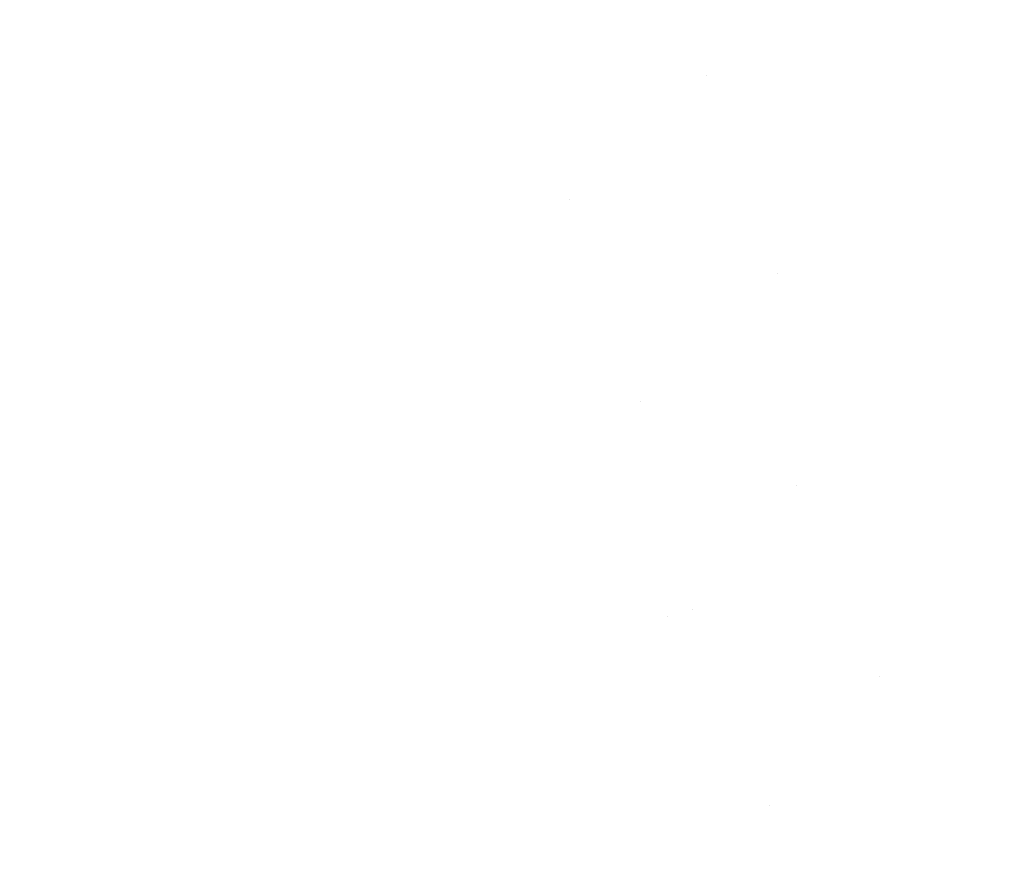
# Model space of a CAD drawing. Units: millimetres. Extents: x -1280 to 1280, y -455 to 455.
# Drawn here: x -1238 to -1220, y 411 to 427 of the extents above; entities that cross this region are included whole.
import ezdxf

# ---------------------------------------------------------------- set-up
doc = ezdxf.new("R2010")
doc.units = ezdxf.units.MM
doc.header["$LTSCALE"] = 100
doc.layers.add('Symbol Selection', color=7, linetype='Continuous')

# ---------------------------------------------------------------- blocks, each defined once
blk = doc.blocks.new('Group')
at = {"color": 7, "linetype": 'Continuous', "lineweight": 5, "transparency": 33554687}
for points, invisible_edges in [([(-1226.056, 425.7, 1419.462), (-1227.287, 433.529, 1419.462), (-1228.028, 433.436, 1420.859), (-1226.789, 425.562, 1420.859)], 15), ([(-1226.789, 425.562, 1396.659), (-1228.028, 433.436, 1396.659), (-1227.287, 433.529, 1398.056), (-1226.056, 425.7, 1398.056)], 15), ([(-1225.414, 425.821, 1418.02), (-1226.638, 433.61, 1418.02), (-1227.287, 433.529, 1419.462), (-1226.056, 425.7, 1419.462)], 15), ([(-1226.056, 425.7, 1398.056), (-1227.287, 433.529, 1398.056), (-1226.638, 433.61, 1399.498), (-1225.414, 425.821, 1399.498)], 15), ([(-1225.414, 425.821, 1399.498), (-1226.638, 433.61, 1399.498), (-1225.537, 429.809, 1400.98)], 11), ([(-1225.537, 429.809, 1416.538), (-1226.638, 433.61, 1418.02), (-1225.414, 425.821, 1418.02)], 11), ([(-1227.611, 425.407, 1422.204), (-1228.857, 433.332, 1422.204), (-1229.772, 433.217, 1423.491), (-1228.517, 425.235, 1423.491)], 15), ([(-1228.517, 425.235, 1394.027), (-1229.772, 433.217, 1394.027), (-1228.857, 433.332, 1395.314), (-1227.611, 425.407, 1395.314)], 15), ([(-1226.789, 425.562, 1420.859), (-1228.028, 433.436, 1420.859), (-1228.857, 433.332, 1422.204), (-1227.611, 425.407, 1422.204)], 15), ([(-1227.611, 425.407, 1395.314), (-1228.857, 433.332, 1395.314), (-1228.028, 433.436, 1396.659), (-1226.789, 425.562, 1396.659)], 15), ([(-1229.504, 425.049, 1424.715), (-1230.769, 433.092, 1424.715), (-1231.843, 432.958, 1425.871), (-1230.568, 424.848, 1425.871)], 15), ([(-1230.568, 424.848, 1391.647), (-1231.843, 432.958, 1391.647), (-1230.769, 433.092, 1392.803), (-1229.504, 425.049, 1392.803)], 15), ([(-1228.517, 425.235, 1423.491), (-1229.772, 433.217, 1423.491), (-1230.769, 433.092, 1424.715), (-1229.504, 425.049, 1424.715)], 15), ([(-1229.504, 425.049, 1392.803), (-1230.769, 433.092, 1392.803), (-1229.772, 433.217, 1394.027), (-1228.517, 425.235, 1394.027)], 15), ([(-1230.568, 424.848, 1425.871), (-1231.843, 432.958, 1425.871), (-1232.99, 432.814, 1426.954), (-1231.704, 424.634, 1426.954)], 15), ([(-1231.704, 424.634, 1390.565), (-1232.99, 432.814, 1390.565), (-1231.843, 432.958, 1391.647), (-1230.568, 424.848, 1391.647)], 15), ([(-1231.704, 424.634, 1426.954), (-1232.99, 432.814, 1426.954), (-1234.204, 432.661, 1427.958), (-1232.907, 424.407, 1427.958)], 15), ([(-1232.907, 424.407, 1389.56), (-1234.204, 432.661, 1389.56), (-1232.99, 432.814, 1390.565), (-1231.704, 424.634, 1390.565)], 15), ([(-1232.907, 424.407, 1427.958), (-1234.204, 432.661, 1427.958), (-1235.481, 432.501, 1428.881), (-1234.171, 424.168, 1428.881)], 15), ([(-1234.171, 424.168, 1388.638), (-1235.481, 432.501, 1388.638), (-1234.204, 432.661, 1389.56), (-1232.907, 424.407, 1389.56)], 15), ([(-1234.171, 424.168, 1428.881), (-1235.481, 432.501, 1428.881), (-1236.816, 432.334, 1429.717), (-1235.493, 423.919, 1429.717)], 15), ([(-1235.493, 423.919, 1387.801), (-1236.816, 432.334, 1387.801), (-1235.481, 432.501, 1388.638), (-1234.171, 424.168, 1388.638)], 15), ([(-1236.865, 423.66, 1430.463), (-1238.201, 432.16, 1430.463), (-1239.632, 431.98, 1431.117), (-1238.282, 423.392, 1431.117)], 15), ([(-1238.282, 423.392, 1386.401), (-1239.632, 431.98, 1386.401), (-1238.201, 432.16, 1387.055), (-1236.865, 423.66, 1387.055)], 15), ([(-1235.493, 423.919, 1429.717), (-1236.816, 432.334, 1429.717), (-1238.201, 432.16, 1430.463), (-1236.865, 423.66, 1430.463)], 15), ([(-1236.865, 423.66, 1387.055), (-1238.201, 432.16, 1387.055), (-1236.816, 432.334, 1387.801), (-1235.493, 423.919, 1387.801)], 15), ([(-1227.973, 423.507, 1400.723), (-1229.333, 431.451, 1400.723), (-1229.895, 431.372, 1399.471), (-1228.529, 423.394, 1399.471)], 15), ([(-1228.529, 423.394, 1418.047), (-1229.895, 431.372, 1418.047), (-1229.333, 431.451, 1416.795), (-1227.973, 423.507, 1416.795)], 15), ([(-1227.973, 423.507, 1416.795), (-1229.333, 431.451, 1416.795), (-1228.239, 427.566, 1415.509)], 11), ([(-1228.239, 427.566, 1402.009), (-1229.333, 431.451, 1400.723), (-1227.973, 423.507, 1400.723)], 11), ([(-1229.163, 423.265, 1398.259), (-1230.536, 431.283, 1398.259), (-1231.255, 431.183, 1397.092), (-1229.875, 423.121, 1397.092)], 15), ([(-1229.875, 423.121, 1420.426), (-1231.255, 431.183, 1420.426), (-1230.536, 431.283, 1419.259), (-1229.163, 423.265, 1419.259)], 15), ([(-1228.529, 423.394, 1399.471), (-1229.895, 431.372, 1399.471), (-1230.536, 431.283, 1398.259), (-1229.163, 423.265, 1398.259)], 15), ([(-1229.163, 423.265, 1419.259), (-1230.536, 431.283, 1419.259), (-1229.895, 431.372, 1418.047), (-1228.529, 423.394, 1418.047)], 15), ([(-1230.659, 422.962, 1395.975), (-1232.048, 431.072, 1395.975), (-1232.911, 430.952, 1394.913), (-1231.513, 422.788, 1394.913)], 15), ([(-1231.513, 422.788, 1422.605), (-1232.911, 430.952, 1422.605), (-1232.048, 431.072, 1421.543), (-1230.659, 422.962, 1421.543)], 15), ([(-1229.875, 423.121, 1397.092), (-1231.255, 431.183, 1397.092), (-1232.048, 431.072, 1395.975), (-1230.659, 422.962, 1395.975)], 15), ([(-1230.659, 422.962, 1421.543), (-1232.048, 431.072, 1421.543), (-1231.255, 431.183, 1420.426), (-1229.875, 423.121, 1420.426)], 15), ([(-1231.513, 422.788, 1394.913), (-1232.911, 430.952, 1394.913), (-1233.841, 430.822, 1393.91), (-1232.434, 422.601, 1393.91)], 15), ([(-1232.434, 422.601, 1423.608), (-1233.841, 430.822, 1423.608), (-1232.911, 430.952, 1422.605), (-1231.513, 422.788, 1422.605)], 15), ([(-1233.416, 422.402, 1392.97), (-1234.835, 430.683, 1392.97), (-1235.887, 430.536, 1392.099), (-1234.457, 422.19, 1392.099)], 15), ([(-1234.457, 422.19, 1425.419), (-1235.887, 430.536, 1425.419), (-1234.835, 430.683, 1424.548), (-1233.416, 422.402, 1424.548)], 15), ([(-1232.434, 422.601, 1393.91), (-1233.841, 430.822, 1393.91), (-1234.835, 430.683, 1392.97), (-1233.416, 422.402, 1392.97)], 15), ([(-1233.416, 422.402, 1424.548), (-1234.835, 430.683, 1424.548), (-1233.841, 430.822, 1423.608), (-1232.434, 422.601, 1423.608)], 15), ([(-1234.457, 422.19, 1392.099), (-1235.887, 430.536, 1392.099), (-1236.993, 430.382, 1391.298), (-1235.552, 421.968, 1391.298)], 15), ([(-1235.552, 421.968, 1426.22), (-1236.993, 430.382, 1426.22), (-1235.887, 430.536, 1425.419), (-1234.457, 422.19, 1425.419)], 15), ([(-1235.552, 421.968, 1391.298), (-1236.993, 430.382, 1391.298), (-1238.149, 430.221, 1390.573), (-1236.695, 421.736, 1390.573)], 15), ([(-1236.695, 421.736, 1426.946), (-1238.149, 430.221, 1426.946), (-1236.993, 430.382, 1426.22), (-1235.552, 421.968, 1426.22)], 15), ([(-1236.695, 421.736, 1390.573), (-1238.149, 430.221, 1390.573), (-1239.349, 430.053, 1389.925), (-1237.883, 421.494, 1389.925)], 15), ([(-1237.883, 421.494, 1427.593), (-1239.349, 430.053, 1427.593), (-1238.149, 430.221, 1426.946), (-1236.695, 421.736, 1426.946)], 15), ([(-1237.883, 421.494, 1389.925), (-1239.349, 430.053, 1389.925), (-1240.588, 429.88, 1389.358), (-1239.11, 421.245, 1389.358)], 15), ([(-1239.11, 421.245, 1428.161), (-1240.588, 429.88, 1428.161), (-1239.349, 430.053, 1427.593), (-1237.883, 421.494, 1427.593)], 15), ([(-1224.728, 429.936, 1413.48), (-1224.061, 426.077, 1413.48), (-1223.807, 426.125, 1411.918), (-1224.473, 429.976, 1411.918)], 15), ([(-1224.473, 429.976, 1405.6), (-1223.807, 426.125, 1405.6), (-1224.061, 426.077, 1404.038), (-1224.728, 429.936, 1404.038)], 15), ([(-1224.473, 429.976, 1411.918), (-1223.807, 426.125, 1411.918), (-1223.655, 426.153, 1410.342), (-1224.32, 430, 1410.342)], 15), ([(-1224.32, 430, 1407.176), (-1223.655, 426.153, 1407.176), (-1223.807, 426.125, 1405.6), (-1224.473, 429.976, 1405.6)], 15), ([(-1224.32, 430, 1410.342), (-1223.655, 426.153, 1410.342), (-1223.604, 426.163, 1408.759), (-1224.268, 430.008, 1408.759)], 15), ([(-1224.268, 430.008, 1408.759), (-1223.604, 426.163, 1408.759), (-1223.655, 426.153, 1407.176), (-1224.32, 430, 1407.176)], 15), ([(-1225.537, 429.809, 1416.538), (-1224.866, 425.925, 1416.538), (-1224.414, 426.01, 1415.022), (-1225.083, 429.88, 1415.022)], 15), ([(-1225.083, 429.88, 1402.496), (-1224.414, 426.01, 1402.496), (-1224.866, 425.925, 1400.98), (-1225.537, 429.809, 1400.98)], 15), ([(-1225.414, 425.821, 1418.02), (-1224.866, 425.925, 1416.538), (-1225.537, 429.809, 1416.538)], 11), ([(-1225.537, 429.809, 1400.98), (-1224.866, 425.925, 1400.98), (-1225.414, 425.821, 1399.498)], 11), ([(-1225.083, 429.88, 1415.022), (-1224.414, 426.01, 1415.022), (-1224.061, 426.077, 1413.48), (-1224.728, 429.936, 1413.48)], 15), ([(-1224.728, 429.936, 1404.038), (-1224.061, 426.077, 1404.038), (-1224.414, 426.01, 1402.496), (-1225.083, 429.88, 1402.496)], 15), ([(-1227.318, 427.724, 1406.018), (-1226.583, 423.789, 1406.018), (-1226.451, 423.816, 1407.386), (-1227.185, 427.747, 1407.386)], 15), ([(-1227.185, 427.747, 1410.133), (-1226.451, 423.816, 1410.133), (-1226.583, 423.789, 1411.5), (-1227.318, 427.724, 1411.5)], 15), ([(-1227.185, 427.747, 1407.386), (-1226.451, 423.816, 1407.386), (-1226.407, 423.825, 1408.759), (-1227.141, 427.754, 1408.759)], 15), ([(-1227.141, 427.754, 1408.759), (-1226.407, 423.825, 1408.759), (-1226.451, 423.816, 1410.133), (-1227.185, 427.747, 1410.133)], 15), ([(-1228.239, 427.566, 1402.009), (-1227.499, 423.603, 1402.009), (-1227.108, 423.683, 1403.324), (-1227.846, 427.634, 1403.324)], 15), ([(-1227.846, 427.634, 1414.194), (-1227.108, 423.683, 1414.194), (-1227.499, 423.603, 1415.509), (-1228.239, 427.566, 1415.509)], 15), ([(-1227.973, 423.507, 1400.723), (-1227.499, 423.603, 1402.009), (-1228.239, 427.566, 1402.009)], 11), ([(-1228.239, 427.566, 1415.509), (-1227.499, 423.603, 1415.509), (-1227.973, 423.507, 1416.795)], 11), ([(-1227.846, 427.634, 1403.324), (-1227.108, 423.683, 1403.324), (-1226.802, 423.745, 1404.662), (-1227.539, 427.686, 1404.662)], 15), ([(-1227.539, 427.686, 1412.856), (-1226.802, 423.745, 1412.856), (-1227.108, 423.683, 1414.194), (-1227.846, 427.634, 1414.194)], 15), ([(-1227.539, 427.686, 1404.662), (-1226.802, 423.745, 1404.662), (-1226.583, 423.789, 1406.018), (-1227.318, 427.724, 1406.018)], 15), ([(-1227.318, 427.724, 1411.5), (-1226.583, 423.789, 1411.5), (-1226.802, 423.745, 1412.856), (-1227.539, 427.686, 1412.856)], 15), ([(-1223.036, 422.351, 1411.918), (-1223.807, 426.125, 1411.918), (-1224.061, 426.077, 1413.48), (-1223.288, 422.295, 1413.48)], 15), ([(-1223.288, 422.295, 1404.038), (-1224.061, 426.077, 1404.038), (-1223.807, 426.125, 1405.6), (-1223.036, 422.351, 1405.6)], 15), ([(-1222.884, 422.384, 1410.342), (-1223.655, 426.153, 1410.342), (-1223.807, 426.125, 1411.918), (-1223.036, 422.351, 1411.918)], 15), ([(-1223.036, 422.351, 1405.6), (-1223.807, 426.125, 1405.6), (-1223.655, 426.153, 1407.176), (-1222.884, 422.384, 1407.176)], 15), ([(-1222.834, 422.395, 1408.759), (-1223.604, 426.163, 1408.759), (-1223.655, 426.153, 1410.342), (-1222.884, 422.384, 1410.342)], 15), ([(-1222.884, 422.384, 1407.176), (-1223.655, 426.153, 1407.176), (-1223.604, 426.163, 1408.759), (-1222.834, 422.395, 1408.759)], 15), ([(-1225.414, 425.821, 1399.498), (-1224.866, 425.925, 1400.98), (-1224.088, 422.119, 1400.98)], 11), ([(-1224.088, 422.119, 1416.538), (-1224.866, 425.925, 1416.538), (-1225.414, 425.821, 1418.02)], 11), ([(-1223.639, 422.218, 1415.022), (-1224.414, 426.01, 1415.022), (-1224.866, 425.925, 1416.538), (-1224.088, 422.119, 1416.538)], 15), ([(-1224.088, 422.119, 1400.98), (-1224.866, 425.925, 1400.98), (-1224.414, 426.01, 1402.496), (-1223.639, 422.218, 1402.496)], 15), ([(-1223.288, 422.295, 1413.48), (-1224.061, 426.077, 1413.48), (-1224.414, 426.01, 1415.022), (-1223.639, 422.218, 1415.022)], 15), ([(-1223.639, 422.218, 1402.496), (-1224.414, 426.01, 1402.496), (-1224.061, 426.077, 1404.038), (-1223.288, 422.295, 1404.038)], 15), ([(-1223.729, 418.173, 1418.02), (-1225.414, 425.821, 1418.02), (-1226.056, 425.7, 1419.462), (-1224.362, 418.012, 1419.462)], 15), ([(-1224.362, 418.012, 1398.056), (-1226.056, 425.7, 1398.056), (-1225.414, 425.821, 1399.498), (-1223.729, 418.173, 1399.498)], 15), ([(-1223.729, 418.173, 1399.498), (-1225.414, 425.821, 1399.498), (-1224.088, 422.119, 1400.98)], 11), ([(-1224.088, 422.119, 1416.538), (-1225.414, 425.821, 1418.02), (-1223.729, 418.173, 1418.02)], 11), ([(-1225.086, 417.829, 1420.859), (-1226.789, 425.562, 1420.859), (-1227.611, 425.407, 1422.204), (-1225.896, 417.624, 1422.204)], 15), ([(-1225.896, 417.624, 1395.314), (-1227.611, 425.407, 1395.314), (-1226.789, 425.562, 1396.659), (-1225.086, 417.829, 1396.659)], 15), ([(-1224.362, 418.012, 1419.462), (-1226.056, 425.7, 1419.462), (-1226.789, 425.562, 1420.859), (-1225.086, 417.829, 1420.859)], 15), ([(-1225.086, 417.829, 1396.659), (-1226.789, 425.562, 1396.659), (-1226.056, 425.7, 1398.056), (-1224.362, 418.012, 1398.056)], 15), ([(-1225.896, 417.624, 1422.204), (-1227.611, 425.407, 1422.204), (-1228.517, 425.235, 1423.491), (-1226.791, 417.398, 1423.491)], 15), ([(-1226.791, 417.398, 1394.027), (-1228.517, 425.235, 1394.027), (-1227.611, 425.407, 1395.314), (-1225.896, 417.624, 1395.314)], 15), ([(-1226.791, 417.398, 1423.491), (-1228.517, 425.235, 1423.491), (-1229.504, 425.049, 1424.715), (-1227.764, 417.151, 1424.715)], 15), ([(-1227.764, 417.151, 1392.803), (-1229.504, 425.049, 1392.803), (-1228.517, 425.235, 1394.027), (-1226.791, 417.398, 1394.027)], 15), ([(-1227.764, 417.151, 1424.715), (-1229.504, 425.049, 1424.715), (-1230.568, 424.848, 1425.871), (-1228.814, 416.885, 1425.871)], 15), ([(-1228.814, 416.885, 1391.647), (-1230.568, 424.848, 1391.647), (-1229.504, 425.049, 1392.803), (-1227.764, 417.151, 1392.803)], 15), ([(-1228.814, 416.885, 1425.871), (-1230.568, 424.848, 1425.871), (-1231.704, 424.634, 1426.954), (-1229.934, 416.602, 1426.954)], 15), ([(-1229.934, 416.602, 1390.565), (-1231.704, 424.634, 1390.565), (-1230.568, 424.848, 1391.647), (-1228.814, 416.885, 1391.647)], 15), ([(-1229.934, 416.602, 1426.954), (-1231.704, 424.634, 1426.954), (-1232.907, 424.407, 1427.958), (-1231.121, 416.301, 1427.958)], 15), ([(-1231.121, 416.301, 1389.56), (-1232.907, 424.407, 1389.56), (-1231.704, 424.634, 1390.565), (-1229.934, 416.602, 1390.565)], 15), ([(-1231.121, 416.301, 1427.958), (-1232.907, 424.407, 1427.958), (-1234.171, 424.168, 1428.881), (-1232.369, 415.986, 1428.881)], 15), ([(-1232.369, 415.986, 1388.638), (-1234.171, 424.168, 1388.638), (-1232.907, 424.407, 1389.56), (-1231.121, 416.301, 1389.56)], 15), ([(-1232.369, 415.986, 1428.881), (-1234.171, 424.168, 1428.881), (-1235.493, 423.919, 1429.717), (-1233.672, 415.655, 1429.717)], 15), ([(-1233.672, 415.655, 1387.801), (-1235.493, 423.919, 1387.801), (-1234.171, 424.168, 1388.638), (-1232.369, 415.986, 1388.638)], 15), ([(-1233.672, 415.655, 1429.717), (-1235.493, 423.919, 1429.717), (-1236.865, 423.66, 1430.463), (-1235.026, 415.313, 1430.463)], 15), ([(-1235.026, 415.313, 1387.055), (-1236.865, 423.66, 1387.055), (-1235.493, 423.919, 1387.801), (-1233.672, 415.655, 1387.801)], 15), ([(-1225.959, 419.889, 1404.662), (-1226.802, 423.745, 1404.662), (-1227.108, 423.683, 1403.324), (-1226.263, 419.817, 1403.324)], 15), ([(-1226.263, 419.817, 1414.194), (-1227.108, 423.683, 1414.194), (-1226.802, 423.745, 1412.856), (-1225.959, 419.889, 1412.856)], 15), ([(-1225.741, 419.94, 1406.018), (-1226.583, 423.789, 1406.018), (-1226.802, 423.745, 1404.662), (-1225.959, 419.889, 1404.662)], 15), ([(-1225.959, 419.889, 1412.856), (-1226.802, 423.745, 1412.856), (-1226.583, 423.789, 1411.5), (-1225.741, 419.94, 1411.5)], 15), ([(-1225.61, 419.971, 1407.386), (-1226.451, 423.816, 1407.386), (-1226.583, 423.789, 1406.018), (-1225.741, 419.94, 1406.018)], 15), ([(-1225.741, 419.94, 1411.5), (-1226.583, 423.789, 1411.5), (-1226.451, 423.816, 1410.133), (-1225.61, 419.971, 1410.133)], 15), ([(-1225.566, 419.981, 1408.759), (-1226.407, 423.825, 1408.759), (-1226.451, 423.816, 1407.386), (-1225.61, 419.971, 1407.386)], 15), ([(-1225.61, 419.971, 1410.133), (-1226.451, 423.816, 1410.133), (-1226.407, 423.825, 1408.759), (-1225.566, 419.981, 1408.759)], 15), ([(-1235.026, 415.313, 1430.463), (-1236.865, 423.66, 1430.463), (-1238.282, 423.392, 1431.117), (-1236.424, 414.959, 1431.117)], 15), ([(-1236.424, 414.959, 1386.401), (-1238.282, 423.392, 1386.401), (-1236.865, 423.66, 1387.055), (-1235.026, 415.313, 1387.055)], 15), ([(-1227.973, 423.507, 1416.795), (-1227.499, 423.603, 1415.509), (-1226.651, 419.726, 1415.509)], 11), ([(-1226.651, 419.726, 1402.009), (-1227.499, 423.603, 1402.009), (-1227.973, 423.507, 1400.723)], 11), ([(-1226.263, 419.817, 1403.324), (-1227.108, 423.683, 1403.324), (-1227.499, 423.603, 1402.009), (-1226.651, 419.726, 1402.009)], 15), ([(-1226.651, 419.726, 1415.509), (-1227.499, 423.603, 1415.509), (-1227.108, 423.683, 1414.194), (-1226.263, 419.817, 1414.194)], 15), ([(-1236.424, 414.959, 1431.117), (-1238.282, 423.392, 1431.117), (-1239.738, 423.117, 1431.675), (-1237.861, 414.595, 1431.675)], 15), ([(-1237.861, 414.595, 1385.843), (-1239.738, 423.117, 1385.843), (-1238.282, 423.392, 1386.401), (-1236.424, 414.959, 1386.401)], 15), ([(-1226.694, 415.576, 1399.471), (-1228.529, 423.394, 1399.471), (-1229.163, 423.265, 1398.259), (-1227.32, 415.408, 1398.259)], 15), ([(-1227.32, 415.408, 1419.259), (-1229.163, 423.265, 1419.259), (-1228.529, 423.394, 1418.047), (-1226.694, 415.576, 1418.047)], 15), ([(-1226.147, 415.723, 1400.723), (-1227.973, 423.507, 1400.723), (-1228.529, 423.394, 1399.471), (-1226.694, 415.576, 1399.471)], 15), ([(-1226.694, 415.576, 1418.047), (-1228.529, 423.394, 1418.047), (-1227.973, 423.507, 1416.795), (-1226.147, 415.723, 1416.795)], 15), ([(-1226.147, 415.723, 1416.795), (-1227.973, 423.507, 1416.795), (-1226.651, 419.726, 1415.509)], 11), ([(-1226.651, 419.726, 1402.009), (-1227.973, 423.507, 1400.723), (-1226.147, 415.723, 1400.723)], 11), ([(-1227.32, 415.408, 1398.259), (-1229.163, 423.265, 1398.259), (-1229.875, 423.121, 1397.092), (-1228.021, 415.221, 1397.092)], 15), ([(-1228.021, 415.221, 1420.426), (-1229.875, 423.121, 1420.426), (-1229.163, 423.265, 1419.259), (-1227.32, 415.408, 1419.259)], 15), ([(-1237.861, 414.595, 1431.675), (-1239.738, 423.117, 1431.675), (-1241.227, 422.836, 1432.134), (-1239.33, 414.223, 1432.134)], 15), ([(-1239.33, 414.223, 1385.384), (-1241.227, 422.836, 1385.384), (-1239.738, 423.117, 1385.843), (-1237.861, 414.595, 1385.843)], 15), ([(-1228.794, 415.014, 1395.975), (-1230.659, 422.962, 1395.975), (-1231.513, 422.788, 1394.913), (-1229.636, 414.788, 1394.913)], 15), ([(-1229.636, 414.788, 1422.605), (-1231.513, 422.788, 1422.605), (-1230.659, 422.962, 1421.543), (-1228.794, 415.014, 1421.543)], 15), ([(-1228.021, 415.221, 1397.092), (-1229.875, 423.121, 1397.092), (-1230.659, 422.962, 1395.975), (-1228.794, 415.014, 1395.975)], 15), ([(-1228.794, 415.014, 1421.543), (-1230.659, 422.962, 1421.543), (-1229.875, 423.121, 1420.426), (-1228.021, 415.221, 1420.426)], 15), ([(-1229.636, 414.788, 1394.913), (-1231.513, 422.788, 1394.913), (-1232.434, 422.601, 1393.91), (-1230.544, 414.545, 1393.91)], 15), ([(-1230.544, 414.545, 1423.608), (-1232.434, 422.601, 1423.608), (-1231.513, 422.788, 1422.605), (-1229.636, 414.788, 1422.605)], 15), ([(-1230.544, 414.545, 1393.91), (-1232.434, 422.601, 1393.91), (-1233.416, 422.402, 1392.97), (-1231.512, 414.286, 1392.97)], 15), ([(-1231.512, 414.286, 1424.548), (-1233.416, 422.402, 1424.548), (-1232.434, 422.601, 1423.608), (-1230.544, 414.545, 1423.608)], 15), ([(-1231.512, 414.286, 1392.97), (-1233.416, 422.402, 1392.97), (-1234.457, 422.19, 1392.099), (-1232.539, 414.011, 1392.099)], 15), ([(-1232.539, 414.011, 1425.419), (-1234.457, 422.19, 1425.419), (-1233.416, 422.402, 1424.548), (-1231.512, 414.286, 1424.548)], 15), ([(-1223.639, 422.218, 1415.022), (-1222.742, 418.423, 1415.022), (-1222.394, 418.511, 1413.48), (-1223.288, 422.295, 1413.48)], 15), ([(-1223.288, 422.295, 1404.038), (-1222.394, 418.511, 1404.038), (-1222.742, 418.423, 1402.496), (-1223.639, 422.218, 1402.496)], 15), ([(-1223.288, 422.295, 1413.48), (-1222.394, 418.511, 1413.48), (-1222.144, 418.574, 1411.918), (-1223.036, 422.351, 1411.918)], 15), ([(-1223.036, 422.351, 1405.6), (-1222.144, 418.574, 1405.6), (-1222.394, 418.511, 1404.038), (-1223.288, 422.295, 1404.038)], 15), ([(-1223.036, 422.351, 1411.918), (-1222.144, 418.574, 1411.918), (-1221.993, 418.612, 1410.342), (-1222.884, 422.384, 1410.342)], 15), ([(-1222.884, 422.384, 1407.176), (-1221.993, 418.612, 1407.176), (-1222.144, 418.574, 1405.6), (-1223.036, 422.351, 1405.6)], 15), ([(-1222.884, 422.384, 1410.342), (-1221.993, 418.612, 1410.342), (-1221.943, 418.625, 1408.759), (-1222.834, 422.395, 1408.759)], 15), ([(-1222.834, 422.395, 1408.759), (-1221.943, 418.625, 1408.759), (-1221.993, 418.612, 1407.176), (-1222.884, 422.384, 1407.176)], 15), ([(-1232.539, 414.011, 1392.099), (-1234.457, 422.19, 1392.099), (-1235.552, 421.968, 1391.298), (-1233.617, 413.722, 1391.298)], 15), ([(-1233.617, 413.722, 1426.22), (-1235.552, 421.968, 1426.22), (-1234.457, 422.19, 1425.419), (-1232.539, 414.011, 1425.419)], 15), ([(-1224.088, 422.119, 1416.538), (-1223.188, 418.31, 1416.538), (-1222.742, 418.423, 1415.022), (-1223.639, 422.218, 1415.022)], 15), ([(-1223.639, 422.218, 1402.496), (-1222.742, 418.423, 1402.496), (-1223.188, 418.31, 1400.98), (-1224.088, 422.119, 1400.98)], 15), ([(-1223.729, 418.173, 1418.02), (-1223.188, 418.31, 1416.538), (-1224.088, 422.119, 1416.538)], 11), ([(-1224.088, 422.119, 1400.98), (-1223.188, 418.31, 1400.98), (-1223.729, 418.173, 1399.498)], 11), ([(-1233.617, 413.722, 1391.298), (-1235.552, 421.968, 1391.298), (-1236.695, 421.736, 1390.573), (-1234.745, 413.421, 1390.573)], 15), ([(-1234.745, 413.421, 1426.946), (-1236.695, 421.736, 1426.946), (-1235.552, 421.968, 1426.22), (-1233.617, 413.722, 1426.22)], 15), ([(-1234.745, 413.421, 1390.573), (-1236.695, 421.736, 1390.573), (-1237.883, 421.494, 1389.925), (-1235.915, 413.107, 1389.925)], 15), ([(-1235.915, 413.107, 1427.593), (-1237.883, 421.494, 1427.593), (-1236.695, 421.736, 1426.946), (-1234.745, 413.421, 1426.946)], 15), ([(-1235.915, 413.107, 1389.925), (-1237.883, 421.494, 1389.925), (-1239.11, 421.245, 1389.358), (-1237.124, 412.783, 1389.358)], 15), ([(-1237.124, 412.783, 1428.161), (-1239.11, 421.245, 1428.161), (-1237.883, 421.494, 1427.593), (-1235.915, 413.107, 1427.593)], 15), ([(-1237.124, 412.783, 1389.358), (-1239.11, 421.245, 1389.358), (-1240.37, 420.989, 1388.874), (-1238.367, 412.451, 1388.874)], 15), ([(-1238.367, 412.451, 1428.645), (-1240.37, 420.989, 1428.645), (-1239.11, 421.245, 1428.161), (-1237.124, 412.783, 1428.161)], 15), ([(-1226.263, 419.817, 1403.324), (-1225.294, 415.951, 1403.324), (-1224.992, 416.032, 1404.662), (-1225.959, 419.889, 1404.662)], 15), ([(-1225.959, 419.889, 1412.856), (-1224.992, 416.032, 1412.856), (-1225.294, 415.951, 1414.194), (-1226.263, 419.817, 1414.194)], 15), ([(-1225.959, 419.889, 1404.662), (-1224.992, 416.032, 1404.662), (-1224.776, 416.09, 1406.018), (-1225.741, 419.94, 1406.018)], 15), ([(-1225.741, 419.94, 1411.5), (-1224.776, 416.09, 1411.5), (-1224.992, 416.032, 1412.856), (-1225.959, 419.889, 1412.856)], 15), ([(-1225.741, 419.94, 1406.018), (-1224.776, 416.09, 1406.018), (-1224.646, 416.124, 1407.386), (-1225.61, 419.971, 1407.386)], 15), ([(-1225.61, 419.971, 1410.133), (-1224.646, 416.124, 1410.133), (-1224.776, 416.09, 1411.5), (-1225.741, 419.94, 1411.5)], 15), ([(-1225.61, 419.971, 1407.386), (-1224.646, 416.124, 1407.386), (-1224.603, 416.136, 1408.759), (-1225.566, 419.981, 1408.759)], 15), ([(-1225.566, 419.981, 1408.759), (-1224.603, 416.136, 1408.759), (-1224.646, 416.124, 1410.133), (-1225.61, 419.971, 1410.133)], 15), ([(-1226.651, 419.726, 1402.009), (-1225.679, 415.848, 1402.009), (-1225.294, 415.951, 1403.324), (-1226.263, 419.817, 1403.324)], 15), ([(-1226.263, 419.817, 1414.194), (-1225.294, 415.951, 1414.194), (-1225.679, 415.848, 1415.509), (-1226.651, 419.726, 1415.509)], 15), ([(-1226.147, 415.723, 1400.723), (-1225.679, 415.848, 1402.009), (-1226.651, 419.726, 1402.009)], 11), ([(-1226.651, 419.726, 1415.509), (-1225.679, 415.848, 1415.509), (-1226.147, 415.723, 1416.795)], 11), ([(-1221.156, 414.895, 1411.918), (-1222.144, 418.574, 1411.918), (-1222.394, 418.511, 1413.48), (-1221.404, 414.824, 1413.48)], 15), ([(-1221.404, 414.824, 1404.038), (-1222.394, 418.511, 1404.038), (-1222.144, 418.574, 1405.6), (-1221.156, 414.895, 1405.6)], 15), ([(-1221.007, 414.938, 1410.342), (-1221.993, 418.612, 1410.342), (-1222.144, 418.574, 1411.918), (-1221.156, 414.895, 1411.918)], 15), ([(-1221.156, 414.895, 1405.6), (-1222.144, 418.574, 1405.6), (-1221.993, 418.612, 1407.176), (-1221.007, 414.938, 1407.176)], 15), ([(-1220.957, 414.952, 1408.759), (-1221.943, 418.625, 1408.759), (-1221.993, 418.612, 1410.342), (-1221.007, 414.938, 1410.342)], 15), ([(-1221.007, 414.938, 1407.176), (-1221.993, 418.612, 1407.176), (-1221.943, 418.625, 1408.759), (-1220.957, 414.952, 1408.759)], 15), ([(-1221.75, 414.725, 1415.022), (-1222.742, 418.423, 1415.022), (-1223.188, 418.31, 1416.538), (-1222.192, 414.599, 1416.538)], 15), ([(-1222.192, 414.599, 1400.98), (-1223.188, 418.31, 1400.98), (-1222.742, 418.423, 1402.496), (-1221.75, 414.725, 1402.496)], 15), ([(-1221.404, 414.824, 1413.48), (-1222.394, 418.511, 1413.48), (-1222.742, 418.423, 1415.022), (-1221.75, 414.725, 1415.022)], 15), ([(-1221.75, 414.725, 1402.496), (-1222.742, 418.423, 1402.496), (-1222.394, 418.511, 1404.038), (-1221.404, 414.824, 1404.038)], 15), ([(-1223.729, 418.173, 1399.498), (-1223.188, 418.31, 1400.98), (-1222.192, 414.599, 1400.98)], 11), ([(-1222.192, 414.599, 1416.538), (-1223.188, 418.31, 1416.538), (-1223.729, 418.173, 1418.02)], 11), ([(-1222.23, 410.527, 1419.462), (-1224.362, 418.012, 1419.462), (-1225.086, 417.829, 1420.859), (-1222.941, 410.301, 1420.859)], 15), ([(-1222.941, 410.301, 1396.659), (-1225.086, 417.829, 1396.659), (-1224.362, 418.012, 1398.056), (-1222.23, 410.527, 1398.056)], 15), ([(-1221.607, 410.726, 1418.02), (-1223.729, 418.173, 1418.02), (-1224.362, 418.012, 1419.462), (-1222.23, 410.527, 1419.462)], 15), ([(-1222.23, 410.527, 1398.056), (-1224.362, 418.012, 1398.056), (-1223.729, 418.173, 1399.498), (-1221.607, 410.726, 1399.498)], 15), ([(-1221.607, 410.726, 1399.498), (-1223.729, 418.173, 1399.498), (-1222.192, 414.599, 1400.98)], 11), ([(-1222.192, 414.599, 1416.538), (-1223.729, 418.173, 1418.02), (-1221.607, 410.726, 1418.02)], 11), ([(-1222.941, 410.301, 1420.859), (-1225.086, 417.829, 1420.859), (-1225.896, 417.624, 1422.204), (-1223.738, 410.047, 1422.204)], 15), ([(-1223.738, 410.047, 1395.314), (-1225.896, 417.624, 1395.314), (-1225.086, 417.829, 1396.659), (-1222.941, 410.301, 1396.659)], 15), ([(-1223.738, 410.047, 1422.204), (-1225.896, 417.624, 1422.204), (-1226.791, 417.398, 1423.491), (-1224.617, 409.767, 1423.491)], 15), ([(-1224.617, 409.767, 1394.027), (-1226.791, 417.398, 1394.027), (-1225.896, 417.624, 1395.314), (-1223.738, 410.047, 1395.314)], 15), ([(-1224.617, 409.767, 1423.491), (-1226.791, 417.398, 1423.491), (-1227.764, 417.151, 1424.715), (-1225.574, 409.461, 1424.715)], 15), ([(-1225.574, 409.461, 1392.803), (-1227.764, 417.151, 1392.803), (-1226.791, 417.398, 1394.027), (-1224.617, 409.767, 1394.027)], 15), ([(-1225.574, 409.461, 1424.715), (-1227.764, 417.151, 1424.715), (-1228.814, 416.885, 1425.871), (-1226.605, 409.133, 1425.871)], 15), ([(-1226.605, 409.133, 1391.647), (-1228.814, 416.885, 1391.647), (-1227.764, 417.151, 1392.803), (-1225.574, 409.461, 1392.803)], 15), ([(-1226.605, 409.133, 1425.871), (-1228.814, 416.885, 1425.871), (-1229.934, 416.602, 1426.954), (-1227.706, 408.781, 1426.954)], 15), ([(-1227.706, 408.781, 1390.565), (-1229.934, 416.602, 1390.565), (-1228.814, 416.885, 1391.647), (-1226.605, 409.133, 1391.647)], 15), ([(-1227.706, 408.781, 1426.954), (-1229.934, 416.602, 1426.954), (-1231.121, 416.301, 1427.958), (-1228.873, 408.41, 1427.958)], 15), ([(-1228.873, 408.41, 1389.56), (-1231.121, 416.301, 1389.56), (-1229.934, 416.602, 1390.565), (-1227.706, 408.781, 1390.565)], 15), ([(-1228.873, 408.41, 1427.958), (-1231.121, 416.301, 1427.958), (-1232.369, 415.986, 1428.881), (-1230.099, 408.019, 1428.881)], 15), ([(-1230.099, 408.019, 1388.638), (-1232.369, 415.986, 1388.638), (-1231.121, 416.301, 1389.56), (-1228.873, 408.41, 1389.56)], 15), ([(-1230.099, 408.019, 1428.881), (-1232.369, 415.986, 1428.881), (-1233.672, 415.655, 1429.717), (-1231.38, 407.61, 1429.717)], 15), ([(-1231.38, 407.61, 1387.801), (-1233.672, 415.655, 1387.801), (-1232.369, 415.986, 1388.638), (-1230.099, 408.019, 1388.638)], 15), ([(-1223.932, 412.285, 1404.662), (-1224.992, 416.032, 1404.662), (-1225.294, 415.951, 1403.324), (-1224.231, 412.195, 1403.324)], 15), ([(-1224.231, 412.195, 1414.194), (-1225.294, 415.951, 1414.194), (-1224.992, 416.032, 1412.856), (-1223.932, 412.285, 1412.856)], 15), ([(-1223.717, 412.349, 1406.018), (-1224.776, 416.09, 1406.018), (-1224.992, 416.032, 1404.662), (-1223.932, 412.285, 1404.662)], 15), ([(-1223.932, 412.285, 1412.856), (-1224.992, 416.032, 1412.856), (-1224.776, 416.09, 1411.5), (-1223.717, 412.349, 1411.5)], 15), ([(-1223.588, 412.388, 1407.386), (-1224.646, 416.124, 1407.386), (-1224.776, 416.09, 1406.018), (-1223.717, 412.349, 1406.018)], 15), ([(-1223.717, 412.349, 1411.5), (-1224.776, 416.09, 1411.5), (-1224.646, 416.124, 1410.133), (-1223.588, 412.388, 1410.133)], 15), ([(-1223.545, 412.401, 1408.759), (-1224.603, 416.136, 1408.759), (-1224.646, 416.124, 1407.386), (-1223.588, 412.388, 1407.386)], 15), ([(-1223.588, 412.388, 1410.133), (-1224.646, 416.124, 1410.133), (-1224.603, 416.136, 1408.759), (-1223.545, 412.401, 1408.759)], 15), ([(-1223.425, 408.322, 1402.009), (-1225.679, 415.848, 1402.009), (-1226.147, 415.723, 1400.723), (-1223.884, 408.169, 1400.723)], 15), ([(-1223.884, 408.169, 1416.795), (-1226.147, 415.723, 1416.795), (-1225.679, 415.848, 1415.509), (-1223.425, 408.322, 1415.509)], 15), ([(-1225.679, 415.848, 1415.509), (-1225.294, 415.951, 1414.194), (-1224.231, 412.195, 1414.194)], 11), ([(-1224.231, 412.195, 1403.324), (-1225.294, 415.951, 1403.324), (-1225.679, 415.848, 1402.009)], 11), ([(-1223.425, 408.322, 1415.509), (-1225.679, 415.848, 1415.509), (-1224.231, 412.195, 1414.194)], 11), ([(-1224.231, 412.195, 1403.324), (-1225.679, 415.848, 1402.009), (-1223.425, 408.322, 1402.009)], 11), ([(-1231.38, 407.61, 1429.717), (-1233.672, 415.655, 1429.717), (-1235.026, 415.313, 1430.463), (-1232.711, 407.186, 1430.463)], 15), ([(-1232.711, 407.186, 1387.055), (-1235.026, 415.313, 1387.055), (-1233.672, 415.655, 1387.801), (-1231.38, 407.61, 1387.801)], 15), ([(-1223.884, 408.169, 1400.723), (-1226.147, 415.723, 1400.723), (-1226.694, 415.576, 1399.471), (-1224.422, 407.989, 1399.471)], 15), ([(-1224.422, 407.989, 1418.047), (-1226.694, 415.576, 1418.047), (-1226.147, 415.723, 1416.795), (-1223.884, 408.169, 1416.795)], 15), ([(-1224.422, 407.989, 1399.471), (-1226.694, 415.576, 1399.471), (-1227.32, 415.408, 1398.259), (-1225.037, 407.784, 1398.259)], 15), ([(-1225.037, 407.784, 1419.259), (-1227.32, 415.408, 1419.259), (-1226.694, 415.576, 1418.047), (-1224.422, 407.989, 1418.047)], 15), ([(-1232.711, 407.186, 1430.463), (-1235.026, 415.313, 1430.463), (-1236.424, 414.959, 1431.117), (-1234.085, 406.748, 1431.117)], 15), ([(-1234.085, 406.748, 1386.401), (-1236.424, 414.959, 1386.401), (-1235.026, 415.313, 1387.055), (-1232.711, 407.186, 1387.055)], 15), ([(-1225.037, 407.784, 1398.259), (-1227.32, 415.408, 1398.259), (-1228.021, 415.221, 1397.092), (-1225.725, 407.555, 1397.092)], 15), ([(-1225.725, 407.555, 1420.426), (-1228.021, 415.221, 1420.426), (-1227.32, 415.408, 1419.259), (-1225.037, 407.784, 1419.259)], 15), ([(-1225.725, 407.555, 1397.092), (-1228.021, 415.221, 1397.092), (-1228.794, 415.014, 1395.975), (-1226.484, 407.301, 1395.975)], 15), ([(-1226.484, 407.301, 1421.543), (-1228.794, 415.014, 1421.543), (-1228.021, 415.221, 1420.426), (-1225.725, 407.555, 1420.426)], 15), ([(-1234.085, 406.748, 1431.117), (-1236.424, 414.959, 1431.117), (-1237.861, 414.595, 1431.675), (-1235.497, 406.298, 1431.675)], 15), ([(-1235.497, 406.298, 1385.843), (-1237.861, 414.595, 1385.843), (-1236.424, 414.959, 1386.401), (-1234.085, 406.748, 1386.401)], 15), ([(-1226.484, 407.301, 1395.975), (-1228.794, 415.014, 1395.975), (-1229.636, 414.788, 1394.913), (-1227.311, 407.026, 1394.913)], 15), ([(-1227.311, 407.026, 1422.605), (-1229.636, 414.788, 1422.605), (-1228.794, 415.014, 1421.543), (-1226.484, 407.301, 1421.543)], 15), ([(-1221.404, 414.824, 1413.48), (-1220.295, 411.144, 1413.48), (-1220.05, 411.223, 1411.918), (-1221.156, 414.895, 1411.918)], 15), ([(-1221.156, 414.895, 1405.6), (-1220.05, 411.223, 1405.6), (-1220.295, 411.144, 1404.038), (-1221.404, 414.824, 1404.038)], 15), ([(-1221.156, 414.895, 1411.918), (-1220.05, 411.223, 1411.918), (-1219.902, 411.27, 1410.342), (-1221.007, 414.938, 1410.342)], 15), ([(-1221.007, 414.938, 1407.176), (-1219.902, 411.27, 1407.176), (-1220.05, 411.223, 1405.6), (-1221.156, 414.895, 1405.6)], 15), ([(-1221.007, 414.938, 1410.342), (-1219.902, 411.27, 1410.342), (-1219.852, 411.286, 1408.759), (-1220.957, 414.952, 1408.759)], 15), ([(-1220.957, 414.952, 1408.759), (-1219.852, 411.286, 1408.759), (-1219.902, 411.27, 1407.176), (-1221.007, 414.938, 1407.176)], 15), ([(-1227.311, 407.026, 1394.913), (-1229.636, 414.788, 1394.913), (-1230.544, 414.545, 1393.91), (-1228.202, 406.728, 1393.91)], 15), ([(-1228.202, 406.728, 1423.608), (-1230.544, 414.545, 1423.608), (-1229.636, 414.788, 1422.605), (-1227.311, 407.026, 1422.605)], 15), ([(-1222.192, 414.599, 1416.538), (-1221.076, 410.895, 1416.538), (-1220.638, 411.035, 1415.022), (-1221.75, 414.725, 1415.022)], 15), ([(-1221.75, 414.725, 1402.496), (-1220.638, 411.035, 1402.496), (-1221.076, 410.895, 1400.98), (-1222.192, 414.599, 1400.98)], 15), ([(-1221.75, 414.725, 1415.022), (-1220.638, 411.035, 1415.022), (-1220.295, 411.144, 1413.48), (-1221.404, 414.824, 1413.48)], 15), ([(-1221.404, 414.824, 1404.038), (-1220.295, 411.144, 1404.038), (-1220.638, 411.035, 1402.496), (-1221.75, 414.725, 1402.496)], 15), ([(-1235.497, 406.298, 1431.675), (-1237.861, 414.595, 1431.675), (-1239.33, 414.223, 1432.134), (-1236.941, 405.837, 1432.134)], 15), ([(-1236.941, 405.837, 1385.384), (-1239.33, 414.223, 1385.384), (-1237.861, 414.595, 1385.843), (-1235.497, 406.298, 1385.843)], 15), ([(-1228.202, 406.728, 1393.91), (-1230.544, 414.545, 1393.91), (-1231.512, 414.286, 1392.97), (-1229.154, 406.411, 1392.97)], 15), ([(-1229.154, 406.411, 1424.548), (-1231.512, 414.286, 1424.548), (-1230.544, 414.545, 1423.608), (-1228.202, 406.728, 1423.608)], 15), ([(-1221.607, 410.726, 1418.02), (-1221.076, 410.895, 1416.538), (-1222.192, 414.599, 1416.538)], 11), ([(-1222.192, 414.599, 1400.98), (-1221.076, 410.895, 1400.98), (-1221.607, 410.726, 1399.498)], 11), ([(-1236.941, 405.837, 1432.134), (-1239.33, 414.223, 1432.134), (-1240.825, 413.845, 1432.494), (-1238.41, 405.369, 1432.494)], 15), ([(-1238.41, 405.369, 1385.024), (-1240.825, 413.845, 1385.024), (-1239.33, 414.223, 1385.384), (-1236.941, 405.837, 1385.384)], 15), ([(-1229.154, 406.411, 1392.97), (-1231.512, 414.286, 1392.97), (-1232.539, 414.011, 1392.099), (-1230.161, 406.075, 1392.099)], 15), ([(-1230.161, 406.075, 1425.419), (-1232.539, 414.011, 1425.419), (-1231.512, 414.286, 1424.548), (-1229.154, 406.411, 1424.548)], 15), ([(-1230.161, 406.075, 1392.099), (-1232.539, 414.011, 1392.099), (-1233.617, 413.722, 1391.298), (-1231.221, 405.721, 1391.298)], 15), ([(-1231.221, 405.721, 1426.22), (-1233.617, 413.722, 1426.22), (-1232.539, 414.011, 1425.419), (-1230.161, 406.075, 1425.419)], 15), ([(-1231.221, 405.721, 1391.298), (-1233.617, 413.722, 1391.298), (-1234.745, 413.421, 1390.573), (-1232.328, 405.352, 1390.573)], 15), ([(-1232.328, 405.352, 1426.946), (-1234.745, 413.421, 1426.946), (-1233.617, 413.722, 1426.22), (-1231.221, 405.721, 1426.22)], 15), ([(-1232.328, 405.352, 1390.573), (-1234.745, 413.421, 1390.573), (-1235.915, 413.107, 1389.925), (-1233.477, 404.968, 1389.925)], 15), ([(-1233.477, 404.968, 1427.593), (-1235.915, 413.107, 1427.593), (-1234.745, 413.421, 1426.946), (-1232.328, 405.352, 1426.946)], 15), ([(-1233.477, 404.968, 1389.925), (-1235.915, 413.107, 1389.925), (-1237.124, 412.783, 1389.358), (-1234.665, 404.572, 1389.358)], 15), ([(-1234.665, 404.572, 1428.161), (-1237.124, 412.783, 1428.161), (-1235.915, 413.107, 1427.593), (-1233.477, 404.968, 1427.593)], 15), ([(-1234.665, 404.572, 1389.358), (-1237.124, 412.783, 1389.358), (-1238.367, 412.451, 1388.874), (-1235.885, 404.165, 1388.874)], 15), ([(-1235.885, 404.165, 1428.645), (-1238.367, 412.451, 1428.645), (-1237.124, 412.783, 1428.161), (-1234.665, 404.572, 1428.161)], 15), ([(-1235.885, 404.165, 1388.874), (-1238.367, 412.451, 1388.874), (-1239.637, 412.111, 1388.475), (-1237.132, 403.749, 1388.475)], 15), ([(-1237.132, 403.749, 1429.044), (-1239.637, 412.111, 1429.044), (-1238.367, 412.451, 1428.645), (-1235.885, 404.165, 1428.645)], 15), ([(-1223.932, 412.285, 1404.662), (-1222.75, 408.547, 1404.662), (-1222.538, 408.618, 1406.018), (-1223.717, 412.349, 1406.018)], 15), ([(-1223.717, 412.349, 1411.5), (-1222.538, 408.618, 1411.5), (-1222.75, 408.547, 1412.856), (-1223.932, 412.285, 1412.856)], 15), ([(-1223.717, 412.349, 1406.018), (-1222.538, 408.618, 1406.018), (-1222.41, 408.661, 1407.386), (-1223.588, 412.388, 1407.386)], 15), ([(-1223.588, 412.388, 1410.133), (-1222.41, 408.661, 1410.133), (-1222.538, 408.618, 1411.5), (-1223.717, 412.349, 1411.5)], 15), ([(-1223.588, 412.388, 1407.386), (-1222.41, 408.661, 1407.386), (-1222.368, 408.675, 1408.759), (-1223.545, 412.401, 1408.759)], 15), ([(-1223.545, 412.401, 1408.759), (-1222.368, 408.675, 1408.759), (-1222.41, 408.661, 1410.133), (-1223.588, 412.388, 1410.133)], 15), ([(-1237.132, 403.749, 1388.475), (-1239.637, 412.111, 1388.475), (-1240.929, 411.765, 1388.163), (-1238.402, 403.326, 1388.163)], 15), ([(-1238.402, 403.326, 1429.356), (-1240.929, 411.765, 1429.356), (-1239.637, 412.111, 1429.044), (-1237.132, 403.749, 1429.044)], 15), ([(-1224.231, 412.195, 1403.324), (-1223.046, 408.448, 1403.324), (-1222.75, 408.547, 1404.662), (-1223.932, 412.285, 1404.662)], 15), ([(-1223.932, 412.285, 1412.856), (-1222.75, 408.547, 1412.856), (-1223.046, 408.448, 1414.194), (-1224.231, 412.195, 1414.194)], 15), ([(-1223.425, 408.322, 1402.009), (-1223.046, 408.448, 1403.324), (-1224.231, 412.195, 1403.324)], 11), ([(-1224.231, 412.195, 1414.194), (-1223.046, 408.448, 1414.194), (-1223.425, 408.322, 1415.509)], 11)]:
    blk.add_3dface(points, dxfattribs=dict(at, invisible_edges=invisible_edges))

msp = doc.modelspace()

# ---------------------------------------------------------------- block references
at = {"layer": 'Symbol Selection', "color": 7, "transparency": 33554687}
msp.add_blockref('Group', (0, 0), dxfattribs=at)

doc.saveas('drawing.dxf')
